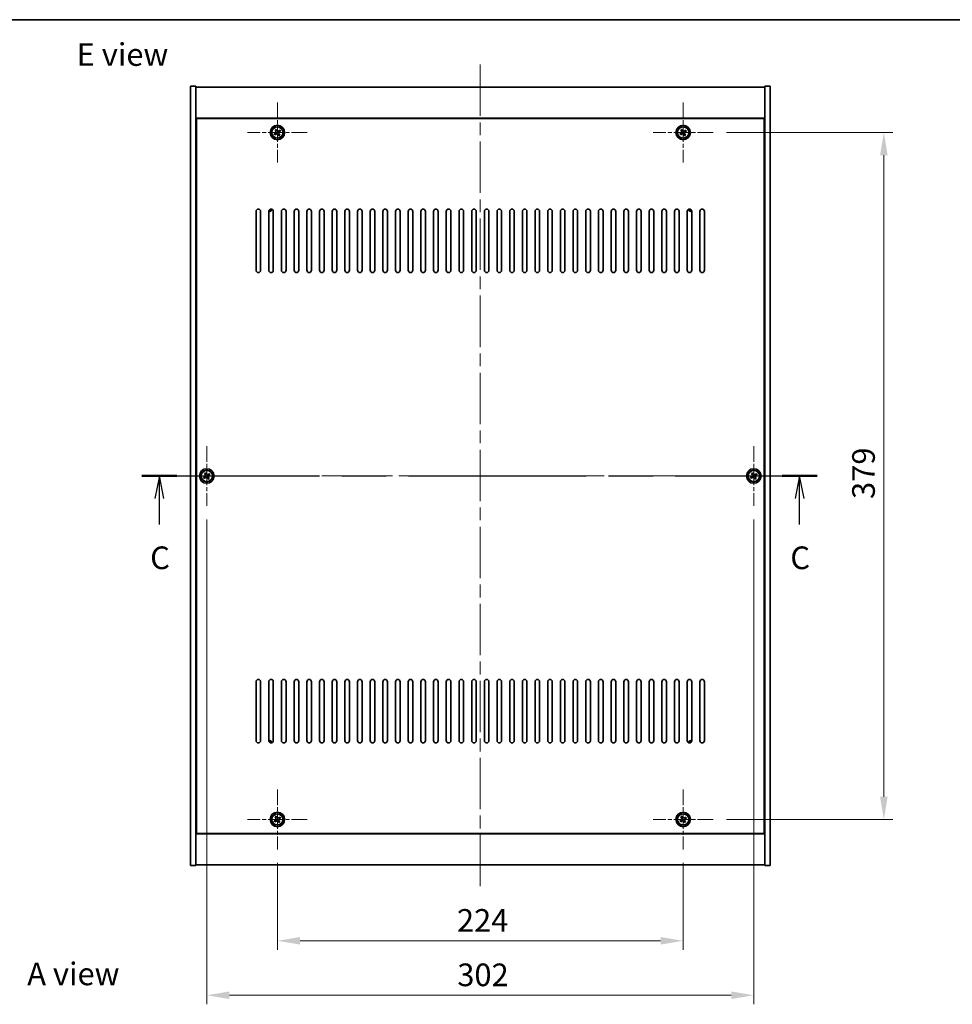
# Model space of a CAD drawing. Units: millimetres. Extents: x 72 to 9516, y 40 to 1445.
# Drawn here: x 2522 to 3037, y 902 to 1445 of the extents above; entities that cross this region are included whole.
import ezdxf

# ---------------------------------------------------------------- set-up
doc = ezdxf.new("R2010")
doc.units = ezdxf.units.MM
doc.header["$LTSCALE"] = 5
doc.linetypes.add('CHAIN', pattern=[0.3543, 0.2362, -0.0295, 0.0591, -0.0295])
doc.layers.get('Defpoints').update_dxf_attribs({"lineweight": 25})
for name, color, linetype, lineweight in [('Border (ISO)', 7, 'Continuous', 35), ('Dimension (ISO)', 7, 'Continuous', 18), ('Dimension (ISO) @ 1', 7, 'Continuous', 18), ('Section Line (ISO)', 7, 'CHAIN', 25), ('Symbol (ISO)', 7, 'Continuous', 18), ('Visible (ISO)', 7, 'Continuous', 35), ('Visible Narrow (ISO)', 7, 'Continuous', 25)]:
    doc.layers.add(name, color=color, linetype=linetype, lineweight=lineweight)
doc.layers.add('Center Mark (ISO)', color=7, linetype='Continuous', lineweight=18, true_color=0x80ffff)
doc.layers.add('Centerline (ISO)', color=7, linetype='Continuous', lineweight=18, true_color=0x80ffff)
doc.styles.add('Note Text (TK)', font='txt')
doc.dimstyles.new('Default - Method 1b (TK)', dxfattribs={"dimscale": 5, "dimtxt": 2.5, "dimasz": 2.5, "dimexe": 1, "dimexo": 1.5, "dimgap": 1, "dimtad": 1, "dimtoh": 1, "dimrnd": 1e-08, "dimdsep": 46, "dimtxsty": 'Note Text (TK)', "dimcen": 0.09, "dimdle": 5, "dimclrd": 100, "dimclre": 100, "dimclrt": 7, "dimadec": 1, "dimazin": 1, "dimtfac": 1, "dimtmove": 0, "dimatfit": 3, "dimfxl": 0, "dimtolj": 1, "dimlwd": -1, "dimlwe": -1, "dimarcsym": 0})

# ---------------------------------------------------------------- blocks, each defined once
blk = doc.blocks.new('図面枠 tk図枠')
at = {"layer": 'Border (ISO)'}
blk.add_line((14.5, 289), (405.5, 289), dxfattribs=at)
blk = doc.blocks.new('2dTransSection2')
at = {"layer": 'Section Line (ISO)', "linetype": 'CHAIN', "ltscale": 16.624901}
blk.add_line((124.97, 238.65), (199.55, 238.65), dxfattribs=at)
at = {"layer": 'Section Line (ISO)', "linetype": 'Continuous', "lineweight": 50}
for p, q in [((124.97, 238.65), (128.86, 238.65)), ((195.66, 238.65), (199.55, 238.65))]:
    blk.add_line(p, q, dxfattribs=at)
at = {"layer": 'Section Line (ISO)', "linetype": 'Continuous'}
for p, q in [((126.92, 238.65), (126.42, 236.15)), ((126.92, 236.15), (126.92, 238.65)), ((127.42, 236.15), (126.92, 238.65)), ((197.6, 238.65), (197.1, 236.15)), ((197.6, 236.15), (197.6, 238.65)), ((198.1, 236.15), (197.6, 238.65)), ((126.92, 233.28), (126.92, 236.15)), ((197.6, 233.28), (197.6, 236.15))]:
    blk.add_line(p, q, dxfattribs=at)
at = {"layer": 'Section Line (ISO)', "char_height": 2.5, "attachment_point": 7, "style": 'Note Text (TK)'}
for insert in [(125.9, 227.59), (196.58, 227.59)]:
    blk.add_mtext('C', dxfattribs=dict(at, insert=insert))
blk = doc.blocks.new('*D30')
at = {"layer": 'Defpoints', "color": 0, "transparency": 16777216}
for p in [(2664.74, 987.24), (2888.74, 987.24), (2888.74, 936.78)]:
    blk.add_point(p, dxfattribs=at)
at = {"layer": 'Dimension (ISO)', "color": 100, "transparency": 16777216}
for p, q in [((2664.74, 979.74), (2664.74, 931.78)), ((2888.74, 979.74), (2888.74, 931.78)), ((2677.24, 936.78), (2876.24, 936.78))]:
    blk.add_line(p, q, dxfattribs=at)
for points in [[(2677.24, 938.86), (2677.24, 934.69), (2664.74, 936.78)], [(2876.24, 938.86), (2876.24, 934.69), (2888.74, 936.78)]]:
    blk.add_solid(points, dxfattribs=at)
at = {"layer": 'Dimension (ISO)', "color": 7, "transparency": 16777216, "insert": (2763.85, 948.03), "char_height": 12.5, "attachment_point": 4, "style": 'Note Text (TK)'}
blk.add_mtext('\\A1;224', dxfattribs=at)
blk = doc.blocks.new('*D31')
at = {"layer": 'Defpoints', "color": 0, "transparency": 16777216}
for p in [(2905.24, 1382.74), (2905.24, 1003.74), (2999.54, 1003.74)]:
    blk.add_point(p, dxfattribs=at)
at = {"layer": 'Dimension (ISO)', "color": 100, "transparency": 16777216}
for p, q in [((2912.74, 1382.74), (3004.54, 1382.74)), ((2999.54, 1370.24), (2999.54, 1016.24)), ((2912.74, 1003.74), (3004.54, 1003.74))]:
    blk.add_line(p, q, dxfattribs=at)
for points in [[(2997.45, 1370.24), (3001.62, 1370.24), (2999.54, 1382.74)], [(2997.45, 1016.24), (3001.62, 1016.24), (2999.54, 1003.74)]]:
    blk.add_solid(points, dxfattribs=at)
at = {"layer": 'Dimension (ISO)', "color": 7, "transparency": 16777216, "insert": (2988.29, 1180.56), "char_height": 12.5, "attachment_point": 4, "rotation": 90, "style": 'Note Text (TK)'}
blk.add_mtext('\\A1;379', dxfattribs=at)
blk = doc.blocks.new('*D42')
at = {"layer": 'Defpoints', "color": 0, "transparency": 16777216}
for p in [(2625.74, 1176.74), (2927.74, 1176.74), (2927.74, 906.74)]:
    blk.add_point(p, dxfattribs=at)
at = {"layer": 'Dimension (ISO)', "color": 100, "transparency": 16777216}
for p, q in [((2625.74, 1169.24), (2625.74, 901.74)), ((2927.74, 1169.24), (2927.74, 901.74)), ((2638.24, 906.74), (2915.24, 906.74))]:
    blk.add_line(p, q, dxfattribs=at)
for points in [[(2638.24, 908.82), (2638.24, 904.66), (2625.74, 906.74)], [(2915.24, 908.82), (2915.24, 904.66), (2927.74, 906.74)]]:
    blk.add_solid(points, dxfattribs=at)
at = {"layer": 'Dimension (ISO)', "color": 7, "transparency": 16777216, "insert": (2764.03, 917.99), "char_height": 12.5, "attachment_point": 4, "style": 'Note Text (TK)'}
blk.add_mtext('\\A1;302', dxfattribs=at)

msp = doc.modelspace()

# ---------------------------------------------------------------- linework, layer by layer
at = {"layer": 'Center Mark (ISO)', "linetype": 'CHAIN', "ltscale": 7.333869}
for p, q in [((2664.7425, 1399.2396), (2664.7425, 1366.2396)), ((2888.7425, 1399.2396), (2888.7425, 1366.2396)), ((2681.2425, 1382.7396), (2648.2425, 1382.7396)), ((2905.2425, 1382.7396), (2872.2425, 1382.7396)), ((2625.7425, 1209.7396), (2625.7425, 1176.7396)), ((2927.7425, 1209.7396), (2927.7425, 1176.7396)), ((2642.2425, 1193.2396), (2609.2425, 1193.2396)), ((2944.2425, 1193.2396), (2911.2425, 1193.2396)), ((2664.7425, 1020.2396), (2664.7425, 987.2396)), ((2888.7425, 1020.2396), (2888.7425, 987.2396)), ((2681.2425, 1003.7396), (2648.2425, 1003.7396)), ((2905.2425, 1003.7396), (2872.2425, 1003.7396))]:
    msp.add_line(p, q, dxfattribs=at)
at = {"layer": 'Centerline (ISO)', "linetype": 'CHAIN', "ltscale": 23.990969}
for p, q in [((2776.7425, 1420.2396), (2776.7425, 966.2396)), ((2604.2425, 1193.2396), (2949.2425, 1193.2396))]:
    msp.add_line(p, q, dxfattribs=at)
at = {"layer": 'Visible (ISO)'}
for p, q in [((2616.7425, 1408.2396), (2619.7425, 1408.2396)), ((2616.7425, 978.2396), (2616.7425, 1408.2396)), ((2619.7425, 978.2396), (2619.7425, 1408.2396)), ((2619.7425, 1407.7396), (2933.7425, 1407.7396)), ((2936.7425, 1408.2396), (2933.7425, 1408.2396)), ((2933.7425, 1408.2396), (2933.7425, 978.2396)), ((2936.7425, 1408.2396), (2936.7425, 978.2396)), ((2933.7425, 1390.7396), (2619.7425, 1390.7396)), ((2933.4925, 1390.4896), (2619.9925, 1390.4896)), ((2619.9925, 1390.4896), (2619.9925, 995.9896)), ((2933.4925, 995.9896), (2933.4925, 1390.4896)), ((2663.6077, 1382.4547), (2662.9838, 1382.0568)), ((2662.9838, 1382.0568), (2663.3817, 1381.4329)), ((2663.3817, 1381.4329), (2664.0056, 1381.8308)), ((2664.0597, 1384.4984), (2663.4358, 1384.1005)), ((2663.4358, 1384.1005), (2663.8337, 1383.4766)), ((2664.4576, 1383.8745), (2664.0597, 1384.4984)), ((2665.0275, 1381.6048), (2665.4254, 1380.9809)), ((2665.4254, 1380.9809), (2666.0493, 1381.3788)), ((2666.1034, 1384.0464), (2665.4795, 1383.6485)), ((2666.0493, 1381.3788), (2665.6514, 1382.0027)), ((2665.8774, 1383.0246), (2666.5013, 1383.4225)), ((2666.5013, 1383.4225), (2666.1034, 1384.0464)), ((2887.6077, 1382.4547), (2886.9838, 1382.0568)), ((2886.9838, 1382.0568), (2887.3817, 1381.4329)), ((2887.3817, 1381.4329), (2888.0056, 1381.8308)), ((2888.0597, 1384.4984), (2887.4358, 1384.1005)), ((2887.4358, 1384.1005), (2887.8337, 1383.4766)), ((2888.4576, 1383.8745), (2888.0597, 1384.4984)), ((2889.0275, 1381.6048), (2889.4254, 1380.9809)), ((2889.4254, 1380.9809), (2890.0493, 1381.3788)), ((2890.1034, 1384.0464), (2889.4795, 1383.6485)), ((2890.0493, 1381.3788), (2889.6514, 1382.0027)), ((2889.8774, 1383.0246), (2890.5013, 1383.4225)), ((2890.5013, 1383.4225), (2890.1034, 1384.0464)), ((2619.9925, 1377.7396), (2619.7425, 1377.7396)), ((2619.7425, 1377.2396), (2619.9925, 1377.2396)), ((2933.7425, 1377.7396), (2933.4925, 1377.7396)), ((2933.7425, 1377.2396), (2933.4925, 1377.2396)), ((2652.9925, 1306.7396), (2652.9925, 1339.2396)), ((2655.4925, 1339.2396), (2655.4925, 1306.7396)), ((2659.9925, 1306.7396), (2659.9925, 1339.2396)), ((2662.4925, 1339.2396), (2662.4925, 1306.7396)), ((2666.9925, 1306.7396), (2666.9925, 1339.2396)), ((2669.4925, 1339.2396), (2669.4925, 1306.7396)), ((2673.9925, 1306.7396), (2673.9925, 1339.2396)), ((2676.4925, 1339.2396), (2676.4925, 1306.7396)), ((2680.9925, 1306.7396), (2680.9925, 1339.2396)), ((2683.4925, 1339.2396), (2683.4925, 1306.7396)), ((2687.9925, 1306.7396), (2687.9925, 1339.2396)), ((2690.4925, 1339.2396), (2690.4925, 1306.7396)), ((2694.9925, 1306.7396), (2694.9925, 1339.2396)), ((2697.4925, 1339.2396), (2697.4925, 1306.7396)), ((2701.9925, 1306.7396), (2701.9925, 1339.2396)), ((2704.4925, 1339.2396), (2704.4925, 1306.7396)), ((2708.9925, 1306.7396), (2708.9925, 1339.2396)), ((2711.4925, 1339.2396), (2711.4925, 1306.7396)), ((2715.9925, 1306.7396), (2715.9925, 1339.2396)), ((2718.4925, 1339.2396), (2718.4925, 1306.7396)), ((2722.9925, 1306.7396), (2722.9925, 1339.2396)), ((2725.4925, 1339.2396), (2725.4925, 1306.7396)), ((2729.9925, 1306.7396), (2729.9925, 1339.2396)), ((2732.4925, 1339.2396), (2732.4925, 1306.7396)), ((2736.9925, 1306.7396), (2736.9925, 1339.2396)), ((2739.4925, 1339.2396), (2739.4925, 1306.7396)), ((2743.9925, 1306.7396), (2743.9925, 1339.2396)), ((2746.4925, 1339.2396), (2746.4925, 1306.7396)), ((2750.9925, 1306.7396), (2750.9925, 1339.2396)), ((2753.4925, 1339.2396), (2753.4925, 1306.7396)), ((2757.9925, 1306.7396), (2757.9925, 1339.2396)), ((2760.4925, 1339.2396), (2760.4925, 1306.7396)), ((2764.9925, 1306.7396), (2764.9925, 1339.2396)), ((2767.4925, 1339.2396), (2767.4925, 1306.7396)), ((2771.9925, 1306.7396), (2771.9925, 1339.2396)), ((2774.4925, 1339.2396), (2774.4925, 1306.7396)), ((2778.9925, 1306.7396), (2778.9925, 1339.2396)), ((2781.4925, 1339.2396), (2781.4925, 1306.7396)), ((2785.9925, 1306.7396), (2785.9925, 1339.2396)), ((2788.4925, 1339.2396), (2788.4925, 1306.7396)), ((2792.9925, 1306.7396), (2792.9925, 1339.2396)), ((2795.4925, 1339.2396), (2795.4925, 1306.7396)), ((2799.9925, 1306.7396), (2799.9925, 1339.2396)), ((2802.4925, 1339.2396), (2802.4925, 1306.7396)), ((2806.9925, 1306.7396), (2806.9925, 1339.2396)), ((2809.4925, 1339.2396), (2809.4925, 1306.7396)), ((2813.9925, 1306.7396), (2813.9925, 1339.2396)), ((2816.4925, 1339.2396), (2816.4925, 1306.7396)), ((2820.9925, 1306.7396), (2820.9925, 1339.2396)), ((2823.4925, 1339.2396), (2823.4925, 1306.7396)), ((2827.9925, 1306.7396), (2827.9925, 1339.2396)), ((2830.4925, 1339.2396), (2830.4925, 1306.7396)), ((2834.9925, 1306.7396), (2834.9925, 1339.2396)), ((2837.4925, 1339.2396), (2837.4925, 1306.7396)), ((2841.9925, 1306.7396), (2841.9925, 1339.2396)), ((2844.4925, 1339.2396), (2844.4925, 1306.7396)), ((2848.9925, 1306.7396), (2848.9925, 1339.2396)), ((2851.4925, 1339.2396), (2851.4925, 1306.7396)), ((2855.9925, 1306.7396), (2855.9925, 1339.2396)), ((2858.4925, 1339.2396), (2858.4925, 1306.7396)), ((2862.9925, 1306.7396), (2862.9925, 1339.2396)), ((2865.4925, 1339.2396), (2865.4925, 1306.7396)), ((2869.9925, 1306.7396), (2869.9925, 1339.2396)), ((2872.4925, 1339.2396), (2872.4925, 1306.7396)), ((2876.9925, 1306.7396), (2876.9925, 1339.2396)), ((2879.4925, 1339.2396), (2879.4925, 1306.7396)), ((2883.9925, 1306.7396), (2883.9925, 1339.2396)), ((2886.4925, 1339.2396), (2886.4925, 1306.7396)), ((2890.9925, 1306.7396), (2890.9925, 1339.2396)), ((2893.4925, 1339.2396), (2893.4925, 1306.7396)), ((2897.9925, 1306.7396), (2897.9925, 1339.2396)), ((2900.4925, 1339.2396), (2900.4925, 1306.7396)), ((2624.6077, 1192.9547), (2623.9838, 1192.5568)), ((2623.9838, 1192.5568), (2624.3817, 1191.9329)), ((2624.3817, 1191.9329), (2625.0056, 1192.3308)), ((2625.0597, 1194.9984), (2624.4358, 1194.6005)), ((2624.4358, 1194.6005), (2624.8337, 1193.9766)), ((2625.4576, 1194.3745), (2625.0597, 1194.9984)), ((2626.0275, 1192.1048), (2626.4254, 1191.4809)), ((2626.4254, 1191.4809), (2627.0493, 1191.8788)), ((2627.1034, 1194.5464), (2626.4795, 1194.1485)), ((2627.0493, 1191.8788), (2626.6514, 1192.5027)), ((2626.8774, 1193.5246), (2627.5013, 1193.9225)), ((2627.5013, 1193.9225), (2627.1034, 1194.5464)), ((2926.6077, 1192.9547), (2925.9838, 1192.5568)), ((2925.9838, 1192.5568), (2926.3817, 1191.9329)), ((2926.3817, 1191.9329), (2927.0056, 1192.3308)), ((2927.0597, 1194.9984), (2926.4358, 1194.6005)), ((2926.4358, 1194.6005), (2926.8337, 1193.9766)), ((2927.4576, 1194.3745), (2927.0597, 1194.9984)), ((2928.0275, 1192.1048), (2928.4254, 1191.4809)), ((2928.4254, 1191.4809), (2929.0493, 1191.8788)), ((2929.1034, 1194.5464), (2928.4795, 1194.1485)), ((2929.0493, 1191.8788), (2928.6514, 1192.5027)), ((2928.8774, 1193.5246), (2929.5013, 1193.9225)), ((2929.5013, 1193.9225), (2929.1034, 1194.5464)), ((2652.9925, 1047.2396), (2652.9925, 1079.7396)), ((2655.4925, 1079.7396), (2655.4925, 1047.2396)), ((2659.9925, 1047.2396), (2659.9925, 1079.7396)), ((2662.4925, 1079.7396), (2662.4925, 1047.2396)), ((2666.9925, 1047.2396), (2666.9925, 1079.7396)), ((2669.4925, 1079.7396), (2669.4925, 1047.2396)), ((2673.9925, 1047.2396), (2673.9925, 1079.7396)), ((2676.4925, 1079.7396), (2676.4925, 1047.2396)), ((2680.9925, 1047.2396), (2680.9925, 1079.7396)), ((2683.4925, 1079.7396), (2683.4925, 1047.2396)), ((2687.9925, 1047.2396), (2687.9925, 1079.7396)), ((2690.4925, 1079.7396), (2690.4925, 1047.2396)), ((2694.9925, 1047.2396), (2694.9925, 1079.7396)), ((2697.4925, 1079.7396), (2697.4925, 1047.2396)), ((2701.9925, 1047.2396), (2701.9925, 1079.7396)), ((2704.4925, 1079.7396), (2704.4925, 1047.2396)), ((2708.9925, 1047.2396), (2708.9925, 1079.7396)), ((2711.4925, 1079.7396), (2711.4925, 1047.2396)), ((2715.9925, 1047.2396), (2715.9925, 1079.7396)), ((2718.4925, 1079.7396), (2718.4925, 1047.2396)), ((2722.9925, 1047.2396), (2722.9925, 1079.7396)), ((2725.4925, 1079.7396), (2725.4925, 1047.2396)), ((2729.9925, 1047.2396), (2729.9925, 1079.7396)), ((2732.4925, 1079.7396), (2732.4925, 1047.2396)), ((2736.9925, 1047.2396), (2736.9925, 1079.7396)), ((2739.4925, 1079.7396), (2739.4925, 1047.2396)), ((2743.9925, 1047.2396), (2743.9925, 1079.7396)), ((2746.4925, 1079.7396), (2746.4925, 1047.2396)), ((2750.9925, 1047.2396), (2750.9925, 1079.7396)), ((2753.4925, 1079.7396), (2753.4925, 1047.2396)), ((2757.9925, 1047.2396), (2757.9925, 1079.7396)), ((2760.4925, 1079.7396), (2760.4925, 1047.2396)), ((2764.9925, 1047.2396), (2764.9925, 1079.7396)), ((2767.4925, 1079.7396), (2767.4925, 1047.2396)), ((2771.9925, 1047.2396), (2771.9925, 1079.7396)), ((2774.4925, 1079.7396), (2774.4925, 1047.2396)), ((2778.9925, 1047.2396), (2778.9925, 1079.7396)), ((2781.4925, 1079.7396), (2781.4925, 1047.2396)), ((2785.9925, 1047.2396), (2785.9925, 1079.7396)), ((2788.4925, 1079.7396), (2788.4925, 1047.2396)), ((2792.9925, 1047.2396), (2792.9925, 1079.7396)), ((2795.4925, 1079.7396), (2795.4925, 1047.2396)), ((2799.9925, 1047.2396), (2799.9925, 1079.7396)), ((2802.4925, 1079.7396), (2802.4925, 1047.2396)), ((2806.9925, 1047.2396), (2806.9925, 1079.7396)), ((2809.4925, 1079.7396), (2809.4925, 1047.2396)), ((2813.9925, 1047.2396), (2813.9925, 1079.7396)), ((2816.4925, 1079.7396), (2816.4925, 1047.2396)), ((2820.9925, 1047.2396), (2820.9925, 1079.7396)), ((2823.4925, 1079.7396), (2823.4925, 1047.2396)), ((2827.9925, 1047.2396), (2827.9925, 1079.7396)), ((2830.4925, 1079.7396), (2830.4925, 1047.2396)), ((2834.9925, 1047.2396), (2834.9925, 1079.7396)), ((2837.4925, 1079.7396), (2837.4925, 1047.2396)), ((2841.9925, 1047.2396), (2841.9925, 1079.7396)), ((2844.4925, 1079.7396), (2844.4925, 1047.2396)), ((2848.9925, 1047.2396), (2848.9925, 1079.7396)), ((2851.4925, 1079.7396), (2851.4925, 1047.2396)), ((2855.9925, 1047.2396), (2855.9925, 1079.7396)), ((2858.4925, 1079.7396), (2858.4925, 1047.2396)), ((2862.9925, 1047.2396), (2862.9925, 1079.7396)), ((2865.4925, 1079.7396), (2865.4925, 1047.2396)), ((2869.9925, 1047.2396), (2869.9925, 1079.7396)), ((2872.4925, 1079.7396), (2872.4925, 1047.2396)), ((2876.9925, 1047.2396), (2876.9925, 1079.7396)), ((2879.4925, 1079.7396), (2879.4925, 1047.2396)), ((2883.9925, 1047.2396), (2883.9925, 1079.7396)), ((2886.4925, 1079.7396), (2886.4925, 1047.2396)), ((2890.9925, 1047.2396), (2890.9925, 1079.7396)), ((2893.4925, 1079.7396), (2893.4925, 1047.2396)), ((2897.9925, 1047.2396), (2897.9925, 1079.7396)), ((2900.4925, 1079.7396), (2900.4925, 1047.2396)), ((2619.7425, 1009.2396), (2619.9925, 1009.2396)), ((2619.7425, 1008.7396), (2619.9925, 1008.7396)), ((2664.0597, 1005.4984), (2663.4358, 1005.1005)), ((2663.4358, 1005.1005), (2663.8337, 1004.4766)), ((2664.4576, 1004.8745), (2664.0597, 1005.4984)), ((2666.1034, 1005.0464), (2665.4795, 1004.6485)), ((2666.5013, 1004.4225), (2666.1034, 1005.0464)), ((2888.0597, 1005.4984), (2887.4358, 1005.1005)), ((2887.4358, 1005.1005), (2887.8337, 1004.4766)), ((2888.4576, 1004.8745), (2888.0597, 1005.4984)), ((2890.1034, 1005.0464), (2889.4795, 1004.6485)), ((2890.5013, 1004.4225), (2890.1034, 1005.0464)), ((2933.7425, 1009.2396), (2933.4925, 1009.2396)), ((2933.4925, 1008.7396), (2933.7425, 1008.7396)), ((2663.6077, 1003.4547), (2662.9838, 1003.0568)), ((2662.9838, 1003.0568), (2663.3817, 1002.4329)), ((2663.3817, 1002.4329), (2664.0056, 1002.8308)), ((2665.0275, 1002.6048), (2665.4254, 1001.9809)), ((2665.4254, 1001.9809), (2666.0493, 1002.3788)), ((2666.0493, 1002.3788), (2665.6514, 1003.0027)), ((2665.8774, 1004.0246), (2666.5013, 1004.4225)), ((2887.6077, 1003.4547), (2886.9838, 1003.0568)), ((2886.9838, 1003.0568), (2887.3817, 1002.4329)), ((2887.3817, 1002.4329), (2888.0056, 1002.8308)), ((2889.0275, 1002.6048), (2889.4254, 1001.9809)), ((2889.4254, 1001.9809), (2890.0493, 1002.3788)), ((2890.0493, 1002.3788), (2889.6514, 1003.0027)), ((2889.8774, 1004.0246), (2890.5013, 1004.4225)), ((2619.7425, 995.7396), (2933.7425, 995.7396)), ((2619.9925, 995.9896), (2933.4925, 995.9896)), ((2616.7425, 978.2396), (2619.7425, 978.2396)), ((2933.7425, 978.7396), (2619.7425, 978.7396)), ((2936.7425, 978.2396), (2933.7425, 978.2396))]:
    msp.add_line(p, q, dxfattribs=at)
for centre, radius in [((2664.7425, 1382.7396), 4), ((2664.7425, 1382.7396), 3.15), ((2888.7425, 1382.7396), 4), ((2888.7425, 1382.7396), 3.15), ((2625.7425, 1193.2396), 4), ((2625.7425, 1193.2396), 3.15), ((2927.7425, 1193.2396), 4), ((2927.7425, 1193.2396), 3.15), ((2664.7425, 1003.7396), 4), ((2664.7425, 1003.7396), 3.15), ((2888.7425, 1003.7396), 4), ((2888.7425, 1003.7396), 3.15)]:
    msp.add_circle(centre, radius, dxfattribs=at)
for centre, radius, start, end in [((2654.2425, 1339.2396), 1.25, 0, 180), ((2661.2425, 1339.2396), 1.25, 0, 180), ((2659.9925, 1340.4896), 1.5, 270, 359.036931), ((2659.9925, 1340.4896), 1.1933, 270.061834, 359.938166), ((2668.2425, 1339.2396), 1.25, 0, 180), ((2675.2425, 1339.2396), 1.25, 0, 180), ((2682.2425, 1339.2396), 1.25, 0, 180), ((2689.2425, 1339.2396), 1.25, 0, 180), ((2696.2425, 1339.2396), 1.25, 0, 180), ((2703.2425, 1339.2396), 1.25, 0, 180), ((2710.2425, 1339.2396), 1.25, 0, 180), ((2717.2425, 1339.2396), 1.25, 0, 180), ((2724.2425, 1339.2396), 1.25, 0, 180), ((2731.2425, 1339.2396), 1.25, 0, 180), ((2738.2425, 1339.2396), 1.25, 0, 180), ((2745.2425, 1339.2396), 1.25, 0, 180), ((2752.2425, 1339.2396), 1.25, 0, 180), ((2759.2425, 1339.2396), 1.25, 0, 180), ((2766.2425, 1339.2396), 1.25, 0, 180), ((2773.2425, 1339.2396), 1.25, 0, 180), ((2780.2425, 1339.2396), 1.25, 0, 180), ((2787.2425, 1339.2396), 1.25, 0, 180), ((2794.2425, 1339.2396), 1.25, 0, 180), ((2801.2425, 1339.2396), 1.25, 0, 180), ((2808.2425, 1339.2396), 1.25, 0, 180), ((2815.2425, 1339.2396), 1.25, 0, 180), ((2822.2425, 1339.2396), 1.25, 0, 180), ((2829.2425, 1339.2396), 1.25, 0, 180), ((2836.2425, 1339.2396), 1.25, 0, 180), ((2843.2425, 1339.2396), 1.25, 0, 180), ((2850.2425, 1339.2396), 1.25, 0, 180), ((2857.2425, 1339.2396), 1.25, 0, 180), ((2864.2425, 1339.2396), 1.25, 0, 180), ((2871.2425, 1339.2396), 1.25, 0, 180), ((2878.2425, 1339.2396), 1.25, 0, 180), ((2885.2425, 1339.2396), 1.25, 0, 180), ((2892.2425, 1339.2396), 1.25, 0, 180), ((2893.4925, 1340.4896), 1.5, 180.963069, 270), ((2893.4925, 1340.4896), 1.1933, 180.061834, 269.938166), ((2899.2425, 1339.2396), 1.25, 0, 180), ((2654.2425, 1306.7396), 1.25, 180, 0), ((2661.2425, 1306.7396), 1.25, 180, 0), ((2668.2425, 1306.7396), 1.25, 180, 0), ((2675.2425, 1306.7396), 1.25, 180, 0), ((2682.2425, 1306.7396), 1.25, 180, 0), ((2689.2425, 1306.7396), 1.25, 180, 0), ((2696.2425, 1306.7396), 1.25, 180, 0), ((2703.2425, 1306.7396), 1.25, 180, 0), ((2710.2425, 1306.7396), 1.25, 180, 0), ((2717.2425, 1306.7396), 1.25, 180, 0), ((2724.2425, 1306.7396), 1.25, 180, 0), ((2731.2425, 1306.7396), 1.25, 180, 0), ((2738.2425, 1306.7396), 1.25, 180, 0), ((2745.2425, 1306.7396), 1.25, 180, 0), ((2752.2425, 1306.7396), 1.25, 180, 0), ((2759.2425, 1306.7396), 1.25, 180, 0), ((2766.2425, 1306.7396), 1.25, 180, 0), ((2773.2425, 1306.7396), 1.25, 180, 0), ((2780.2425, 1306.7396), 1.25, 180, 0), ((2787.2425, 1306.7396), 1.25, 180, 0), ((2794.2425, 1306.7396), 1.25, 180, 0), ((2801.2425, 1306.7396), 1.25, 180, 0), ((2808.2425, 1306.7396), 1.25, 180, 0), ((2815.2425, 1306.7396), 1.25, 180, 0), ((2822.2425, 1306.7396), 1.25, 180, 0), ((2829.2425, 1306.7396), 1.25, 180, 0), ((2836.2425, 1306.7396), 1.25, 180, 0), ((2843.2425, 1306.7396), 1.25, 180, 0), ((2850.2425, 1306.7396), 1.25, 180, 0), ((2857.2425, 1306.7396), 1.25, 180, 0), ((2864.2425, 1306.7396), 1.25, 180, 0), ((2871.2425, 1306.7396), 1.25, 180, 0), ((2878.2425, 1306.7396), 1.25, 180, 0), ((2885.2425, 1306.7396), 1.25, 180, 0), ((2892.2425, 1306.7396), 1.25, 180, 0), ((2899.2425, 1306.7396), 1.25, 180, 0), ((2654.2425, 1079.7396), 1.25, 0, 180), ((2661.2425, 1079.7396), 1.25, 0, 180), ((2668.2425, 1079.7396), 1.25, 0, 180), ((2675.2425, 1079.7396), 1.25, 0, 180), ((2682.2425, 1079.7396), 1.25, 0, 180), ((2689.2425, 1079.7396), 1.25, 0, 180), ((2696.2425, 1079.7396), 1.25, 0, 180), ((2703.2425, 1079.7396), 1.25, 0, 180), ((2710.2425, 1079.7396), 1.25, 0, 180), ((2717.2425, 1079.7396), 1.25, 0, 180), ((2724.2425, 1079.7396), 1.25, 0, 180), ((2731.2425, 1079.7396), 1.25, 0, 180), ((2738.2425, 1079.7396), 1.25, 0, 180), ((2745.2425, 1079.7396), 1.25, 0, 180), ((2752.2425, 1079.7396), 1.25, 0, 180), ((2759.2425, 1079.7396), 1.25, 0, 180), ((2766.2425, 1079.7396), 1.25, 0, 180), ((2773.2425, 1079.7396), 1.25, 0, 180), ((2780.2425, 1079.7396), 1.25, 0, 180), ((2787.2425, 1079.7396), 1.25, 0, 180), ((2794.2425, 1079.7396), 1.25, 0, 180), ((2801.2425, 1079.7396), 1.25, 0, 180), ((2808.2425, 1079.7396), 1.25, 0, 180), ((2815.2425, 1079.7396), 1.25, 0, 180), ((2822.2425, 1079.7396), 1.25, 0, 180), ((2829.2425, 1079.7396), 1.25, 0, 180), ((2836.2425, 1079.7396), 1.25, 0, 180), ((2843.2425, 1079.7396), 1.25, 0, 180), ((2850.2425, 1079.7396), 1.25, 0, 180), ((2857.2425, 1079.7396), 1.25, 0, 180), ((2864.2425, 1079.7396), 1.25, 0, 180), ((2871.2425, 1079.7396), 1.25, 0, 180), ((2878.2425, 1079.7396), 1.25, 0, 180), ((2885.2425, 1079.7396), 1.25, 0, 180), ((2892.2425, 1079.7396), 1.25, 0, 180), ((2899.2425, 1079.7396), 1.25, 0, 180), ((2654.2425, 1047.2396), 1.25, 180, 0), ((2659.9925, 1045.9896), 1.5, 0.963069, 90), ((2661.2425, 1047.2396), 1.25, 180, 0), ((2659.9925, 1045.9896), 1.1933, 0.061834, 89.938166), ((2668.2425, 1047.2396), 1.25, 180, 0), ((2675.2425, 1047.2396), 1.25, 180, 0), ((2682.2425, 1047.2396), 1.25, 180, 0), ((2689.2425, 1047.2396), 1.25, 180, 0), ((2696.2425, 1047.2396), 1.25, 180, 0), ((2703.2425, 1047.2396), 1.25, 180, 0), ((2710.2425, 1047.2396), 1.25, 180, 0), ((2717.2425, 1047.2396), 1.25, 180, 0), ((2724.2425, 1047.2396), 1.25, 180, 0), ((2731.2425, 1047.2396), 1.25, 180, 0), ((2738.2425, 1047.2396), 1.25, 180, 0), ((2745.2425, 1047.2396), 1.25, 180, 0), ((2752.2425, 1047.2396), 1.25, 180, 0), ((2759.2425, 1047.2396), 1.25, 180, 0), ((2766.2425, 1047.2396), 1.25, 180, 0), ((2773.2425, 1047.2396), 1.25, 180, 0), ((2780.2425, 1047.2396), 1.25, 180, 0), ((2787.2425, 1047.2396), 1.25, 180, 0), ((2794.2425, 1047.2396), 1.25, 180, 0), ((2801.2425, 1047.2396), 1.25, 180, 0), ((2808.2425, 1047.2396), 1.25, 180, 0), ((2815.2425, 1047.2396), 1.25, 180, 0), ((2822.2425, 1047.2396), 1.25, 180, 0), ((2829.2425, 1047.2396), 1.25, 180, 0), ((2836.2425, 1047.2396), 1.25, 180, 0), ((2843.2425, 1047.2396), 1.25, 180, 0), ((2850.2425, 1047.2396), 1.25, 180, 0), ((2857.2425, 1047.2396), 1.25, 180, 0), ((2864.2425, 1047.2396), 1.25, 180, 0), ((2871.2425, 1047.2396), 1.25, 180, 0), ((2878.2425, 1047.2396), 1.25, 180, 0), ((2885.2425, 1047.2396), 1.25, 180, 0), ((2892.2425, 1047.2396), 1.25, 180, 0), ((2893.4925, 1045.9896), 1.5, 90, 179.036931), ((2893.4925, 1045.9896), 1.1933, 90.061834, 179.938166), ((2899.2425, 1047.2396), 1.25, 180, 0)]:
    msp.add_arc(centre, radius, start, end, dxfattribs=at)
for points, knots in [([(2663.6077, 1382.4547), (2663.6856, 1382.5044), (2663.7592, 1382.5731), (2663.8725, 1382.7348), (2663.9122, 1382.8278), (2663.9525, 1383.0099), (2663.9557, 1383.111), (2663.9211, 1383.3053), (2663.8834, 1383.3986), (2663.8337, 1383.4766)], [0.113199271, 0.113199271, 0.113199271, 0.113199271, 0.141183811, 0.141183811, 0.169168352, 0.169168352, 0.197152892, 0.197152892, 0.225137433, 0.225137433, 0.225137433, 0.225137433]), ([(2665.0275, 1381.6048), (2664.9778, 1381.6827), (2664.9091, 1381.7563), (2664.7474, 1381.8696), (2664.6544, 1381.9093), (2664.4723, 1381.9496), (2664.3712, 1381.9528), (2664.1769, 1381.9182), (2664.0836, 1381.8805), (2664.0056, 1381.8308)], [0.225164225, 0.225164225, 0.225164225, 0.225164225, 0.253148765, 0.253148765, 0.281133306, 0.281133306, 0.309117846, 0.309117846, 0.337102387, 0.337102387, 0.337102387, 0.337102387]), ([(2664.4576, 1383.8745), (2664.5073, 1383.7966), (2664.576, 1383.723), (2664.7377, 1383.6097), (2664.8307, 1383.57), (2665.0128, 1383.5297), (2665.1139, 1383.5265), (2665.3082, 1383.5611), (2665.4015, 1383.5988), (2665.4795, 1383.6485)], [0, 0, 0, 0, 0.027984541, 0.027984541, 0.055969081, 0.055969081, 0.083953622, 0.083953622, 0.111938162, 0.111938162, 0.111938162, 0.111938162]), ([(2665.8774, 1383.0246), (2665.7995, 1382.9749), (2665.7259, 1382.9062), (2665.6126, 1382.7445), (2665.5729, 1382.6515), (2665.5326, 1382.4694), (2665.5294, 1382.3683), (2665.564, 1382.174), (2665.6017, 1382.0807), (2665.6514, 1382.0027)], [0.338363496, 0.338363496, 0.338363496, 0.338363496, 0.366348036, 0.366348036, 0.394332577, 0.394332577, 0.422317117, 0.422317117, 0.450301658, 0.450301658, 0.450301658, 0.450301658]), ([(2887.6077, 1382.4547), (2887.6856, 1382.5044), (2887.7592, 1382.5731), (2887.8725, 1382.7348), (2887.9122, 1382.8278), (2887.9525, 1383.0099), (2887.9557, 1383.111), (2887.9211, 1383.3053), (2887.8834, 1383.3986), (2887.8337, 1383.4766)], [0.113199271, 0.113199271, 0.113199271, 0.113199271, 0.141183811, 0.141183811, 0.169168352, 0.169168352, 0.197152892, 0.197152892, 0.225137433, 0.225137433, 0.225137433, 0.225137433]), ([(2889.0275, 1381.6048), (2888.9778, 1381.6827), (2888.9091, 1381.7563), (2888.7474, 1381.8696), (2888.6544, 1381.9093), (2888.4723, 1381.9496), (2888.3712, 1381.9528), (2888.1769, 1381.9182), (2888.0836, 1381.8805), (2888.0056, 1381.8308)], [0.225164225, 0.225164225, 0.225164225, 0.225164225, 0.253148765, 0.253148765, 0.281133306, 0.281133306, 0.309117846, 0.309117846, 0.337102387, 0.337102387, 0.337102387, 0.337102387]), ([(2888.4576, 1383.8745), (2888.5073, 1383.7966), (2888.576, 1383.723), (2888.7377, 1383.6097), (2888.8307, 1383.57), (2889.0128, 1383.5297), (2889.1139, 1383.5265), (2889.3082, 1383.5611), (2889.4015, 1383.5988), (2889.4795, 1383.6485)], [0, 0, 0, 0, 0.027984541, 0.027984541, 0.055969081, 0.055969081, 0.083953622, 0.083953622, 0.111938162, 0.111938162, 0.111938162, 0.111938162]), ([(2889.8774, 1383.0246), (2889.7995, 1382.9749), (2889.7259, 1382.9062), (2889.6126, 1382.7445), (2889.5729, 1382.6515), (2889.5326, 1382.4694), (2889.5294, 1382.3683), (2889.564, 1382.174), (2889.6017, 1382.0807), (2889.6514, 1382.0027)], [0.338363496, 0.338363496, 0.338363496, 0.338363496, 0.366348036, 0.366348036, 0.394332577, 0.394332577, 0.422317117, 0.422317117, 0.450301658, 0.450301658, 0.450301658, 0.450301658]), ([(2624.6077, 1192.9547), (2624.6856, 1193.0044), (2624.7592, 1193.0731), (2624.8725, 1193.2348), (2624.9122, 1193.3278), (2624.9525, 1193.5099), (2624.9557, 1193.611), (2624.9211, 1193.8053), (2624.8834, 1193.8986), (2624.8337, 1193.9766)], [0.113199271, 0.113199271, 0.113199271, 0.113199271, 0.141183811, 0.141183811, 0.169168352, 0.169168352, 0.197152892, 0.197152892, 0.225137433, 0.225137433, 0.225137433, 0.225137433]), ([(2626.0275, 1192.1048), (2625.9778, 1192.1827), (2625.9091, 1192.2563), (2625.7474, 1192.3696), (2625.6544, 1192.4093), (2625.4723, 1192.4496), (2625.3712, 1192.4528), (2625.1769, 1192.4182), (2625.0836, 1192.3805), (2625.0056, 1192.3308)], [0.225164225, 0.225164225, 0.225164225, 0.225164225, 0.253148765, 0.253148765, 0.281133306, 0.281133306, 0.309117846, 0.309117846, 0.337102387, 0.337102387, 0.337102387, 0.337102387]), ([(2625.4576, 1194.3745), (2625.5073, 1194.2966), (2625.576, 1194.223), (2625.7377, 1194.1097), (2625.8307, 1194.07), (2626.0128, 1194.0297), (2626.1139, 1194.0265), (2626.3082, 1194.0611), (2626.4015, 1194.0988), (2626.4795, 1194.1485)], [0, 0, 0, 0, 0.027984541, 0.027984541, 0.055969081, 0.055969081, 0.083953622, 0.083953622, 0.111938162, 0.111938162, 0.111938162, 0.111938162]), ([(2626.8774, 1193.5246), (2626.7995, 1193.4749), (2626.7259, 1193.4062), (2626.6126, 1193.2445), (2626.5729, 1193.1515), (2626.5326, 1192.9694), (2626.5294, 1192.8683), (2626.564, 1192.674), (2626.6017, 1192.5807), (2626.6514, 1192.5027)], [0.338363496, 0.338363496, 0.338363496, 0.338363496, 0.366348036, 0.366348036, 0.394332577, 0.394332577, 0.422317117, 0.422317117, 0.450301658, 0.450301658, 0.450301658, 0.450301658]), ([(2926.6077, 1192.9547), (2926.6856, 1193.0044), (2926.7592, 1193.0731), (2926.8725, 1193.2348), (2926.9122, 1193.3278), (2926.9525, 1193.5099), (2926.9557, 1193.611), (2926.9211, 1193.8053), (2926.8834, 1193.8986), (2926.8337, 1193.9766)], [0.113199271, 0.113199271, 0.113199271, 0.113199271, 0.141183811, 0.141183811, 0.169168352, 0.169168352, 0.197152892, 0.197152892, 0.225137433, 0.225137433, 0.225137433, 0.225137433]), ([(2928.0275, 1192.1048), (2927.9778, 1192.1827), (2927.9091, 1192.2563), (2927.7474, 1192.3696), (2927.6544, 1192.4093), (2927.4723, 1192.4496), (2927.3712, 1192.4528), (2927.1769, 1192.4182), (2927.0836, 1192.3805), (2927.0056, 1192.3308)], [0.225164225, 0.225164225, 0.225164225, 0.225164225, 0.253148765, 0.253148765, 0.281133306, 0.281133306, 0.309117846, 0.309117846, 0.337102387, 0.337102387, 0.337102387, 0.337102387]), ([(2927.4576, 1194.3745), (2927.5073, 1194.2966), (2927.576, 1194.223), (2927.7377, 1194.1097), (2927.8307, 1194.07), (2928.0128, 1194.0297), (2928.1139, 1194.0265), (2928.3082, 1194.0611), (2928.4015, 1194.0988), (2928.4795, 1194.1485)], [0, 0, 0, 0, 0.027984541, 0.027984541, 0.055969081, 0.055969081, 0.083953622, 0.083953622, 0.111938162, 0.111938162, 0.111938162, 0.111938162]), ([(2928.8774, 1193.5246), (2928.7995, 1193.4749), (2928.7259, 1193.4062), (2928.6126, 1193.2445), (2928.5729, 1193.1515), (2928.5326, 1192.9694), (2928.5294, 1192.8683), (2928.564, 1192.674), (2928.6017, 1192.5807), (2928.6514, 1192.5027)], [0.338363496, 0.338363496, 0.338363496, 0.338363496, 0.366348036, 0.366348036, 0.394332577, 0.394332577, 0.422317117, 0.422317117, 0.450301658, 0.450301658, 0.450301658, 0.450301658]), ([(2663.6077, 1003.4547), (2663.6856, 1003.5044), (2663.7592, 1003.5731), (2663.8725, 1003.7348), (2663.9122, 1003.8278), (2663.9525, 1004.0099), (2663.9557, 1004.111), (2663.9211, 1004.3053), (2663.8834, 1004.3986), (2663.8337, 1004.4766)], [0.113199271, 0.113199271, 0.113199271, 0.113199271, 0.141183811, 0.141183811, 0.169168352, 0.169168352, 0.197152892, 0.197152892, 0.225137433, 0.225137433, 0.225137433, 0.225137433]), ([(2665.0275, 1002.6048), (2664.9778, 1002.6827), (2664.9091, 1002.7563), (2664.7474, 1002.8696), (2664.6544, 1002.9093), (2664.4723, 1002.9496), (2664.3712, 1002.9528), (2664.1769, 1002.9182), (2664.0836, 1002.8805), (2664.0056, 1002.8308)], [0.225164225, 0.225164225, 0.225164225, 0.225164225, 0.253148765, 0.253148765, 0.281133306, 0.281133306, 0.309117846, 0.309117846, 0.337102387, 0.337102387, 0.337102387, 0.337102387]), ([(2664.4576, 1004.8745), (2664.5073, 1004.7966), (2664.576, 1004.723), (2664.7377, 1004.6097), (2664.8307, 1004.57), (2665.0128, 1004.5297), (2665.1139, 1004.5265), (2665.3082, 1004.5611), (2665.4015, 1004.5988), (2665.4795, 1004.6485)], [0, 0, 0, 0, 0.027984541, 0.027984541, 0.055969081, 0.055969081, 0.083953622, 0.083953622, 0.111938162, 0.111938162, 0.111938162, 0.111938162]), ([(2665.8774, 1004.0246), (2665.7995, 1003.9749), (2665.7259, 1003.9062), (2665.6126, 1003.7445), (2665.5729, 1003.6515), (2665.5326, 1003.4694), (2665.5294, 1003.3683), (2665.564, 1003.174), (2665.6017, 1003.0807), (2665.6514, 1003.0027)], [0.338363496, 0.338363496, 0.338363496, 0.338363496, 0.366348036, 0.366348036, 0.394332577, 0.394332577, 0.422317117, 0.422317117, 0.450301658, 0.450301658, 0.450301658, 0.450301658]), ([(2887.6077, 1003.4547), (2887.6856, 1003.5044), (2887.7592, 1003.5731), (2887.8725, 1003.7348), (2887.9122, 1003.8278), (2887.9525, 1004.0099), (2887.9557, 1004.111), (2887.9211, 1004.3053), (2887.8834, 1004.3986), (2887.8337, 1004.4766)], [0.113199271, 0.113199271, 0.113199271, 0.113199271, 0.141183811, 0.141183811, 0.169168352, 0.169168352, 0.197152892, 0.197152892, 0.225137433, 0.225137433, 0.225137433, 0.225137433]), ([(2889.0275, 1002.6048), (2888.9778, 1002.6827), (2888.9091, 1002.7563), (2888.7474, 1002.8696), (2888.6544, 1002.9093), (2888.4723, 1002.9496), (2888.3712, 1002.9528), (2888.1769, 1002.9182), (2888.0836, 1002.8805), (2888.0056, 1002.8308)], [0.225164225, 0.225164225, 0.225164225, 0.225164225, 0.253148765, 0.253148765, 0.281133306, 0.281133306, 0.309117846, 0.309117846, 0.337102387, 0.337102387, 0.337102387, 0.337102387]), ([(2888.4576, 1004.8745), (2888.5073, 1004.7966), (2888.576, 1004.723), (2888.7377, 1004.6097), (2888.8307, 1004.57), (2889.0128, 1004.5297), (2889.1139, 1004.5265), (2889.3082, 1004.5611), (2889.4015, 1004.5988), (2889.4795, 1004.6485)], [0, 0, 0, 0, 0.027984541, 0.027984541, 0.055969081, 0.055969081, 0.083953622, 0.083953622, 0.111938162, 0.111938162, 0.111938162, 0.111938162]), ([(2889.8774, 1004.0246), (2889.7995, 1003.9749), (2889.7259, 1003.9062), (2889.6126, 1003.7445), (2889.5729, 1003.6515), (2889.5326, 1003.4694), (2889.5294, 1003.3683), (2889.564, 1003.174), (2889.6017, 1003.0807), (2889.6514, 1003.0027)], [0.338363496, 0.338363496, 0.338363496, 0.338363496, 0.366348036, 0.366348036, 0.394332577, 0.394332577, 0.422317117, 0.422317117, 0.450301658, 0.450301658, 0.450301658, 0.450301658])]:
    msp.add_open_spline(points, degree=3, knots=knots, dxfattribs=at)
at = {"layer": 'Visible Narrow (ISO)'}
for centre in [(2664.7425, 1382.7396), (2888.7425, 1382.7396), (2625.7425, 1193.2396), (2927.7425, 1193.2396), (2664.7425, 1003.7396), (2888.7425, 1003.7396)]:
    msp.add_circle(centre, 3.0575, dxfattribs=at)

# ---------------------------------------------------------------- block references
at = {"xscale": 5, "yscale": 5, "zscale": 5}
msp.add_blockref('図面枠 tk図枠', (1965, 0), dxfattribs=at)
at = {"layer": 'Section Line (ISO)', "xscale": 5, "yscale": 5, "zscale": 5}
msp.add_blockref('2dTransSection2', (1965, 0), dxfattribs=at)

# ---------------------------------------------------------------- texts
at = {"layer": 'Symbol (ISO)', "color": 7, "char_height": 12.5, "attachment_point": 4, "line_spacing_factor": 1.5, "style": 'Note Text (TK)'}
for s, insert, width in [('{\\fＭＳ Ｐゴシック|b0|i0;E view}', (2553.9254, 1425.7918), 53.522491), ('{\\fＭＳ Ｐゴシック|b0|i0;A view}', (2526.6387, 918.5317), 51.900584)]:
    msp.add_mtext(s, dxfattribs=dict(at, insert=insert, width=width))

# ---------------------------------------------------------------- dimensions: what is measured, and where the dimension line sits
at = {"layer": 'Dimension (ISO) @ 1', "color": 100, "true_color": 0x00ff3f}
for base, p1, p2, angle, picture, middle in [((2999.5357, 1003.7396), (2905.2425, 1382.7396), (2905.2425, 1003.7396), 90, '*D31', (2999.5357, 1193.2396)), ((2927.7425, 906.7396), (2625.7425, 1176.7396), (2927.7425, 1176.7396), 180, '*D42', (2776.7425, 906.7396)), ((2888.7425, 936.7774), (2664.7425, 987.2396), (2888.7425, 987.2396), 180, '*D30', (2776.7425, 936.7774))]:
    dim = msp.add_linear_dim(base=base, p1=p1, p2=p2, angle=angle, dimstyle='Default - Method 1b (TK)', override={"dimscale": 1, "dimtxt": 12.5, "dimasz": 12.5, "dimexe": 5, "dimexo": 7.5, "dimgap": 5, "dimtoh": 0, "dimdec": 2, "dimcen": 0.45, "dimtol": 0, "dimlim": 0, "dimtp": 0, "dimtm": 0, "dimtdec": 2, "dimtix": 0, "dimtofl": 0, "dimtmove": 0, "dimatfit": 1}, dxfattribs=at)
    dim.commit()
    dim.dimension.update_dxf_attribs({"geometry": picture, "text_midpoint": middle, "dimtype": 128})

doc.saveas('drawing.dxf')
